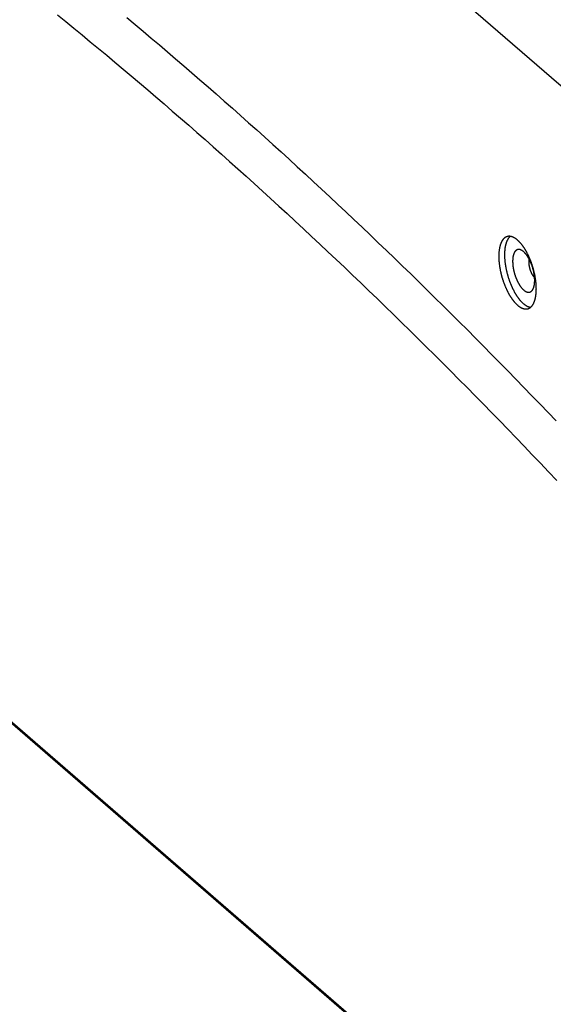
# Model space of a CAD drawing. Units: millimetres. Extents: x -1538 to 2895, y -350 to 2785.
# Drawn here: x 2020 to 2141, y -220 to 3 of the extents above; entities that cross this region are included whole.
import ezdxf

# ---------------------------------------------------------------- set-up
doc = ezdxf.new("R2010")
doc.units = ezdxf.units.MM
doc.header["$LTSCALE"] = 19.36
doc.layers.get('0').update_dxf_attribs({"linetype": 'CONTINUOUS'})

msp = doc.modelspace()

# ---------------------------------------------------------------- linework, layer by layer
at = {"color": 9, "linetype": 'Continuous'}
for p, q in [((1778.64, 51.88), (2239.04, -346.9)), ((2093.81, 30.71), (2213.44, -72.91))]:
    msp.add_line(p, q, dxfattribs=at)
at = {"color": 7, "linetype": 'Continuous'}
msp.add_line((1778.85, 51.37), (2239.25, -347.4), dxfattribs=at)
at = {"color": 9, "linetype": 'Continuous'}
msp.add_lwpolyline([(2029.01, 4.08), (2030.86, 2.58), (2032.72, 1.07), (2034.58, -0.45), (2036.43, -1.98), (2038.29, -3.51), (2040.15, -5.06), (2042, -6.61), (2043.86, -8.16), (2045.72, -9.73), (2047.57, -11.3), (2049.43, -12.88), (2051.29, -14.47), (2053.14, -16.06), (2055, -17.67), (2056.86, -19.28), (2058.72, -20.9), (2060.57, -22.52), (2062.43, -24.15), (2064.29, -25.79), (2066.14, -27.44), (2068, -29.1), (2069.86, -30.76), (2071.71, -32.43), (2073.57, -34.11), (2075.43, -35.79), (2077.28, -37.48), (2079.14, -39.18), (2081, -40.89), (2082.85, -42.6), (2084.71, -44.33), (2086.57, -46.06), (2088.42, -47.79), (2090.28, -49.54), (2092.13, -51.29), (2093.99, -53.05), (2095.84, -54.81), (2097.7, -56.59), (2099.55, -58.37), (2101.4, -60.15), (2103.26, -61.95), (2105.11, -63.75), (2106.97, -65.56), (2108.82, -67.38), (2110.67, -69.2), (2112.52, -71.03), (2114.38, -72.87), (2116.23, -74.72), (2118.08, -76.57), (2119.93, -78.43), (2121.78, -80.3), (2123.63, -82.17), (2125.48, -84.06), (2127.33, -85.95), (2129.18, -87.84), (2131.03, -89.74), (2132.88, -91.66), (2134.73, -93.57), (2136.57, -95.5), (2138.42, -97.43), (2140.27, -99.37), (2142.11, -101.31)], dxfattribs=at)
at = {"color": 7, "linetype": 'Continuous'}
for points in [[(2044.74, 3.48), (2046.57, 1.94), (2048.41, 0.4), (2050.25, -1.15), (2052.08, -2.7), (2053.92, -4.27), (2055.76, -5.84), (2057.6, -7.42), (2059.43, -9.01), (2061.27, -10.6), (2063.11, -12.2), (2064.95, -13.81), (2066.79, -15.42), (2068.62, -17.05), (2070.46, -18.68), (2072.3, -20.31), (2074.13, -21.96), (2075.97, -23.61), (2077.81, -25.27), (2079.65, -26.94), (2081.48, -28.61), (2083.32, -30.29), (2085.16, -31.98), (2086.99, -33.67), (2088.83, -35.38), (2090.67, -37.09), (2092.5, -38.8), (2094.34, -40.53), (2096.17, -42.26), (2098.01, -44), (2099.84, -45.74), (2101.68, -47.49), (2103.51, -49.25), (2105.35, -51.02), (2107.18, -52.79), (2109.02, -54.57), (2110.85, -56.36), (2112.69, -58.16), (2114.52, -59.96), (2116.35, -61.77), (2118.18, -63.58), (2120.02, -65.41), (2121.85, -67.24), (2123.68, -69.07), (2125.51, -70.92), (2127.34, -72.77), (2129.17, -74.63), (2131, -76.49), (2132.83, -78.37), (2134.66, -80.24), (2136.49, -82.13), (2138.32, -84.02), (2140.15, -85.92), (2141.98, -87.83)], [(2130.87, -46.1), (2130.85, -46.1), (2130.81, -46.12), (2130.77, -46.13), (2130.73, -46.15), (2130.69, -46.16), (2130.65, -46.18), (2130.61, -46.2), (2130.57, -46.22), (2130.53, -46.24), (2130.49, -46.26), (2130.46, -46.28), (2130.42, -46.31), (2130.38, -46.33), (2130.35, -46.36), (2130.31, -46.38), (2130.27, -46.41), (2130.24, -46.44), (2130.2, -46.47), (2130.17, -46.5), (2130.13, -46.54), (2130.1, -46.57), (2130.07, -46.6), (2130.03, -46.64), (2130, -46.68), (2129.97, -46.71), (2129.94, -46.75), (2129.91, -46.79), (2129.88, -46.83), (2129.85, -46.87), (2129.82, -46.92), (2129.79, -46.96), (2129.76, -47), (2129.73, -47.05), (2129.7, -47.1), (2129.67, -47.14), (2129.65, -47.19), (2129.62, -47.24), (2129.6, -47.29), (2129.57, -47.34), (2129.54, -47.4), (2129.52, -47.45), (2129.5, -47.5), (2129.47, -47.56), (2129.45, -47.61), (2129.43, -47.67), (2129.41, -47.73), (2129.38, -47.79), (2129.36, -47.85), (2129.34, -47.91), (2129.32, -47.97), (2129.3, -48.03), (2129.28, -48.09), (2129.27, -48.16), (2129.25, -48.22), (2129.23, -48.29), (2129.22, -48.35), (2129.2, -48.42), (2129.18, -48.49), (2129.17, -48.56), (2129.15, -48.63), (2129.14, -48.7), (2129.13, -48.77), (2129.11, -48.84), (2129.1, -48.91), (2129.09, -48.99), (2129.08, -49.06), (2129.07, -49.13), (2129.06, -49.21), (2129.05, -49.28), (2129.04, -49.36), (2129.03, -49.44), (2129.02, -49.52), (2129.02, -49.6), (2129.01, -49.67), (2129, -49.75), (2129, -49.83), (2128.99, -49.92), (2128.99, -50), (2128.99, -50.08), (2128.98, -50.16), (2128.98, -50.25), (2128.98, -50.33), (2128.98, -50.41), (2128.98, -50.5), (2128.98, -50.58)], [(2131.56, -46.05), (2131.53, -46.07), (2131.49, -46.11), (2131.46, -46.14), (2131.42, -46.17), (2131.39, -46.2), (2131.36, -46.24), (2131.32, -46.28), (2131.29, -46.31), (2131.26, -46.35), (2131.23, -46.39), (2131.2, -46.43), (2131.16, -46.47), (2131.13, -46.52), (2131.1, -46.56), (2131.07, -46.6), (2131.05, -46.65), (2131.02, -46.7), (2130.99, -46.74), (2130.96, -46.79), (2130.93, -46.84), (2130.91, -46.89), (2130.88, -46.94), (2130.86, -46.99), (2130.83, -47.05), (2130.81, -47.1), (2130.78, -47.16), (2130.76, -47.21), (2130.74, -47.27), (2130.71, -47.33), (2130.69, -47.39), (2130.67, -47.45), (2130.65, -47.51), (2130.63, -47.57), (2130.61, -47.63), (2130.59, -47.7), (2130.57, -47.76), (2130.55, -47.83), (2130.54, -47.89), (2130.52, -47.96), (2130.5, -48.03), (2130.49, -48.09), (2130.47, -48.16), (2130.46, -48.23), (2130.44, -48.3), (2130.43, -48.37), (2130.42, -48.45), (2130.4, -48.52), (2130.39, -48.59), (2130.38, -48.67), (2130.37, -48.74), (2130.36, -48.82), (2130.35, -48.9), (2130.34, -48.97), (2130.33, -49.05), (2130.32, -49.13), (2130.32, -49.21), (2130.31, -49.29), (2130.3, -49.37), (2130.3, -49.45), (2130.29, -49.53), (2130.29, -49.62), (2130.28, -49.7), (2130.28, -49.78), (2130.28, -49.87), (2130.28, -49.95), (2130.28, -50.04), (2130.27, -50.12), (2130.27, -50.21)], [(2137.48, -57.95), (2137.47, -57.86), (2137.47, -57.77), (2137.47, -57.69), (2137.47, -57.6), (2137.47, -57.51), (2137.46, -57.42), (2137.46, -57.33), (2137.46, -57.25), (2137.45, -57.16), (2137.45, -57.07), (2137.44, -56.98), (2137.43, -56.89), (2137.43, -56.79), (2137.42, -56.7), (2137.41, -56.61), (2137.4, -56.52), (2137.39, -56.43), (2137.38, -56.34), (2137.37, -56.24), (2137.36, -56.15), (2137.35, -56.06), (2137.34, -55.96), (2137.32, -55.87), (2137.31, -55.77), (2137.3, -55.68), (2137.28, -55.59), (2137.27, -55.49), (2137.25, -55.4), (2137.24, -55.3), (2137.22, -55.21), (2137.2, -55.11), (2137.18, -55.02), (2137.17, -54.92), (2137.15, -54.82), (2137.13, -54.73), (2137.11, -54.63), (2137.09, -54.54), (2137.07, -54.44), (2137.05, -54.35), (2137.02, -54.25), (2137, -54.16), (2136.98, -54.06), (2136.95, -53.96), (2136.93, -53.87), (2136.91, -53.77), (2136.88, -53.68), (2136.86, -53.58), (2136.83, -53.49), (2136.8, -53.39), (2136.78, -53.3), (2136.75, -53.2), (2136.72, -53.11), (2136.69, -53.01), (2136.66, -52.92), (2136.63, -52.82), (2136.6, -52.73), (2136.57, -52.63), (2136.54, -52.54), (2136.51, -52.45), (2136.48, -52.35), (2136.45, -52.26), (2136.42, -52.17), (2136.38, -52.07), (2136.35, -51.98), (2136.32, -51.89), (2136.28, -51.8), (2136.25, -51.71), (2136.21, -51.62), (2136.18, -51.53), (2136.14, -51.44), (2136.11, -51.35), (2136.07, -51.26), (2136.03, -51.17), (2136, -51.08), (2135.96, -50.99), (2135.92, -50.9), (2135.88, -50.82), (2135.84, -50.73), (2135.8, -50.64), (2135.76, -50.56), (2135.72, -50.47), (2135.68, -50.39), (2135.64, -50.3), (2135.6, -50.22), (2135.56, -50.14), (2135.52, -50.06), (2135.48, -49.97), (2135.44, -49.89), (2135.39, -49.81), (2135.35, -49.73), (2135.31, -49.65), (2135.26, -49.57), (2135.22, -49.49), (2135.18, -49.42), (2135.13, -49.34), (2135.09, -49.26), (2135.04, -49.19), (2135, -49.11), (2134.95, -49.04), (2134.91, -48.96), (2134.86, -48.89), (2134.82, -48.82), (2134.77, -48.75), (2134.73, -48.68), (2134.68, -48.61), (2134.63, -48.54), (2134.59, -48.47), (2134.54, -48.4), (2134.49, -48.33), (2134.44, -48.27), (2134.4, -48.2), (2134.35, -48.14), (2134.3, -48.08), (2134.25, -48.01), (2134.21, -47.95), (2134.16, -47.89), (2134.11, -47.83), (2134.06, -47.77), (2134.01, -47.71), (2133.96, -47.65), (2133.91, -47.6), (2133.87, -47.54), (2133.82, -47.49), (2133.77, -47.43), (2133.72, -47.38), (2133.67, -47.33), (2133.62, -47.28), (2133.57, -47.23), (2133.52, -47.18), (2133.47, -47.13), (2133.42, -47.08), (2133.37, -47.04), (2133.32, -46.99), (2133.28, -46.95), (2133.23, -46.9), (2133.18, -46.86), (2133.13, -46.82), (2133.08, -46.78), (2133.03, -46.74), (2132.98, -46.7), (2132.93, -46.67), (2132.88, -46.63), (2132.83, -46.59), (2132.78, -46.56), (2132.73, -46.53), (2132.68, -46.49), (2132.63, -46.46), (2132.59, -46.43), (2132.54, -46.4), (2132.49, -46.38), (2132.44, -46.35), (2132.39, -46.32), (2132.34, -46.3), (2132.29, -46.28), (2132.25, -46.25), (2132.2, -46.23), (2132.15, -46.21), (2132.1, -46.19), (2132.05, -46.17), (2132.01, -46.16), (2131.96, -46.14), (2131.91, -46.13), (2131.87, -46.11), (2131.82, -46.1), (2131.77, -46.09), (2131.73, -46.08), (2131.68, -46.07), (2131.63, -46.06), (2131.59, -46.05), (2131.54, -46.05), (2131.5, -46.04), (2131.45, -46.04), (2131.41, -46.04), (2131.36, -46.04), (2131.32, -46.03), (2131.27, -46.04), (2131.23, -46.04), (2131.19, -46.04), (2131.14, -46.04), (2131.1, -46.05), (2131.06, -46.06), (2131.02, -46.06), (2130.97, -46.07), (2130.93, -46.08), (2130.89, -46.09), (2130.87, -46.1)], [(2134.07, -49.17), (2134.05, -49.16), (2134.01, -49.14), (2133.98, -49.13), (2133.95, -49.12), (2133.92, -49.1), (2133.88, -49.09), (2133.85, -49.08), (2133.82, -49.07), (2133.79, -49.06), (2133.76, -49.06), (2133.72, -49.05), (2133.69, -49.04), (2133.66, -49.04), (2133.63, -49.03), (2133.6, -49.03), (2133.57, -49.03), (2133.54, -49.02), (2133.51, -49.02), (2133.48, -49.02), (2133.45, -49.02), (2133.42, -49.03), (2133.39, -49.03), (2133.36, -49.03), (2133.33, -49.04), (2133.3, -49.04), (2133.27, -49.05), (2133.25, -49.05), (2133.22, -49.06), (2133.19, -49.07), (2133.16, -49.08), (2133.14, -49.09), (2133.11, -49.1), (2133.08, -49.11), (2133.06, -49.13), (2133.03, -49.14), (2133, -49.16), (2132.98, -49.17), (2132.95, -49.19), (2132.93, -49.21), (2132.9, -49.22), (2132.88, -49.24), (2132.86, -49.26), (2132.83, -49.28), (2132.81, -49.3), (2132.78, -49.33), (2132.76, -49.35), (2132.74, -49.37), (2132.72, -49.4), (2132.7, -49.42), (2132.67, -49.45), (2132.65, -49.48), (2132.63, -49.5), (2132.61, -49.53), (2132.59, -49.56), (2132.57, -49.59), (2132.55, -49.62), (2132.53, -49.65), (2132.52, -49.69), (2132.5, -49.72), (2132.48, -49.75), (2132.46, -49.79), (2132.45, -49.82), (2132.43, -49.86), (2132.41, -49.9), (2132.4, -49.94), (2132.38, -49.97), (2132.37, -50.01), (2132.35, -50.05), (2132.34, -50.09), (2132.32, -50.13), (2132.31, -50.18), (2132.3, -50.22), (2132.29, -50.26), (2132.27, -50.3), (2132.26, -50.35), (2132.25, -50.39), (2132.24, -50.44), (2132.23, -50.49), (2132.22, -50.53), (2132.21, -50.58), (2132.2, -50.63), (2132.19, -50.68), (2132.18, -50.73), (2132.18, -50.78), (2132.17, -50.83), (2132.16, -50.88), (2132.15, -50.93), (2132.15, -50.98), (2132.14, -51.03), (2132.14, -51.09), (2132.13, -51.14), (2132.13, -51.19), (2132.13, -51.25), (2132.12, -51.3), (2132.12, -51.36), (2132.12, -51.41), (2132.11, -51.47), (2132.11, -51.53), (2132.11, -51.58), (2132.11, -51.64), (2132.11, -51.7)], [(2128.98, -50.58), (2128.98, -50.67), (2128.98, -50.76), (2128.98, -50.84), (2128.98, -50.93), (2128.98, -51.02), (2128.99, -51.11), (2128.99, -51.19), (2128.99, -51.28), (2129, -51.37), (2129, -51.46), (2129.01, -51.55), (2129.02, -51.64), (2129.02, -51.73), (2129.03, -51.83), (2129.04, -51.92), (2129.05, -52.01), (2129.06, -52.1), (2129.07, -52.19), (2129.08, -52.29), (2129.09, -52.38), (2129.1, -52.47), (2129.11, -52.57), (2129.13, -52.66), (2129.14, -52.76), (2129.15, -52.85), (2129.17, -52.94), (2129.18, -53.04), (2129.2, -53.13), (2129.21, -53.23), (2129.23, -53.32), (2129.25, -53.42), (2129.27, -53.51), (2129.28, -53.61), (2129.3, -53.7), (2129.32, -53.8), (2129.34, -53.9), (2129.36, -53.99), (2129.38, -54.09), (2129.41, -54.18), (2129.43, -54.28), (2129.45, -54.37), (2129.47, -54.47), (2129.5, -54.57), (2129.52, -54.66), (2129.54, -54.76), (2129.57, -54.85), (2129.59, -54.95), (2129.62, -55.04), (2129.65, -55.14), (2129.67, -55.23), (2129.7, -55.33), (2129.73, -55.42), (2129.76, -55.52), (2129.79, -55.61), (2129.82, -55.71), (2129.85, -55.8), (2129.88, -55.9), (2129.91, -55.99), (2129.94, -56.08), (2129.97, -56.18), (2130, -56.27), (2130.03, -56.36), (2130.07, -56.45), (2130.1, -56.55), (2130.13, -56.64), (2130.17, -56.73), (2130.2, -56.82), (2130.24, -56.91), (2130.27, -57), (2130.31, -57.09), (2130.34, -57.18), (2130.38, -57.27), (2130.42, -57.36), (2130.46, -57.45), (2130.49, -57.54), (2130.53, -57.63), (2130.57, -57.71), (2130.61, -57.8), (2130.65, -57.89), (2130.69, -57.97), (2130.73, -58.06), (2130.77, -58.14), (2130.81, -58.23), (2130.85, -58.31), (2130.89, -58.39), (2130.93, -58.47), (2130.97, -58.56), (2131.01, -58.64), (2131.06, -58.72), (2131.1, -58.8), (2131.14, -58.88), (2131.19, -58.96), (2131.23, -59.04), (2131.27, -59.11), (2131.32, -59.19), (2131.36, -59.27), (2131.41, -59.34), (2131.45, -59.42), (2131.5, -59.49), (2131.54, -59.57), (2131.59, -59.64), (2131.63, -59.71), (2131.68, -59.78), (2131.73, -59.85), (2131.77, -59.92), (2131.82, -59.99), (2131.86, -60.06), (2131.91, -60.13), (2131.96, -60.19), (2132.01, -60.26), (2132.05, -60.33), (2132.1, -60.39), (2132.15, -60.45), (2132.2, -60.52), (2132.24, -60.58), (2132.29, -60.64), (2132.34, -60.7), (2132.39, -60.76), (2132.44, -60.82), (2132.49, -60.87), (2132.54, -60.93), (2132.58, -60.99), (2132.63, -61.04), (2132.68, -61.1), (2132.73, -61.15), (2132.78, -61.2), (2132.83, -61.25), (2132.88, -61.3), (2132.93, -61.35), (2132.98, -61.4), (2133.03, -61.45), (2133.08, -61.49), (2133.13, -61.54), (2133.18, -61.58), (2133.23, -61.63), (2133.27, -61.67), (2133.32, -61.71), (2133.37, -61.75), (2133.42, -61.79), (2133.47, -61.83), (2133.52, -61.86), (2133.57, -61.9), (2133.62, -61.94), (2133.67, -61.97), (2133.72, -62), (2133.77, -62.04), (2133.82, -62.07), (2133.87, -62.1), (2133.91, -62.13), (2133.96, -62.15), (2134.01, -62.18), (2134.06, -62.21), (2134.11, -62.23), (2134.16, -62.25), (2134.21, -62.28), (2134.25, -62.3), (2134.3, -62.32), (2134.35, -62.34), (2134.4, -62.36), (2134.44, -62.37), (2134.49, -62.39), (2134.54, -62.4), (2134.59, -62.42), (2134.63, -62.43), (2134.68, -62.44), (2134.72, -62.45), (2134.77, -62.46), (2134.82, -62.47), (2134.86, -62.48), (2134.91, -62.48), (2134.95, -62.49), (2135, -62.49), (2135.04, -62.49), (2135.09, -62.49), (2135.13, -62.49), (2135.18, -62.49), (2135.22, -62.49), (2135.26, -62.49), (2135.31, -62.49), (2135.35, -62.48), (2135.39, -62.47), (2135.44, -62.47), (2135.48, -62.46), (2135.52, -62.45), (2135.56, -62.44), (2135.58, -62.43)], [(2130.27, -50.21), (2130.27, -50.3), (2130.28, -50.38), (2130.28, -50.47), (2130.28, -50.56), (2130.28, -50.65), (2130.28, -50.74), (2130.29, -50.83), (2130.29, -50.92), (2130.3, -51.01), (2130.3, -51.1), (2130.31, -51.19), (2130.32, -51.28), (2130.32, -51.37), (2130.33, -51.47), (2130.34, -51.56), (2130.35, -51.65), (2130.36, -51.74), (2130.37, -51.84), (2130.38, -51.93), (2130.39, -52.03), (2130.4, -52.12), (2130.42, -52.22), (2130.43, -52.31), (2130.44, -52.41), (2130.46, -52.5), (2130.47, -52.6), (2130.49, -52.69), (2130.5, -52.79), (2130.52, -52.88), (2130.54, -52.98), (2130.55, -53.08), (2130.57, -53.17), (2130.59, -53.27), (2130.61, -53.37), (2130.63, -53.46), (2130.65, -53.56), (2130.67, -53.66), (2130.69, -53.75), (2130.71, -53.85), (2130.74, -53.95), (2130.76, -54.04), (2130.78, -54.14), (2130.81, -54.24), (2130.83, -54.33), (2130.86, -54.43), (2130.88, -54.53), (2130.91, -54.62), (2130.93, -54.72), (2130.96, -54.82), (2130.99, -54.91), (2131.02, -55.01), (2131.05, -55.1), (2131.07, -55.2), (2131.1, -55.3), (2131.13, -55.39), (2131.16, -55.49), (2131.19, -55.58), (2131.23, -55.68), (2131.26, -55.77), (2131.29, -55.86), (2131.32, -55.96), (2131.36, -56.05), (2131.39, -56.14), (2131.42, -56.24), (2131.46, -56.33), (2131.49, -56.42), (2131.53, -56.51), (2131.56, -56.61), (2131.6, -56.7), (2131.64, -56.79), (2131.67, -56.88), (2131.71, -56.97), (2131.75, -57.06), (2131.79, -57.15), (2131.82, -57.24), (2131.86, -57.32), (2131.9, -57.41), (2131.94, -57.5), (2131.98, -57.59), (2132.02, -57.67), (2132.06, -57.76), (2132.1, -57.84), (2132.14, -57.93), (2132.19, -58.01), (2132.23, -58.1), (2132.27, -58.18), (2132.31, -58.26), (2132.36, -58.34), (2132.4, -58.42), (2132.44, -58.5), (2132.49, -58.58), (2132.53, -58.66), (2132.57, -58.74), (2132.62, -58.82), (2132.66, -58.9), (2132.71, -58.97), (2132.75, -59.05), (2132.8, -59.12), (2132.85, -59.2), (2132.89, -59.27), (2132.94, -59.35), (2132.98, -59.42), (2133.03, -59.49), (2133.08, -59.56), (2133.13, -59.63), (2133.17, -59.7), (2133.22, -59.77), (2133.27, -59.83), (2133.32, -59.9), (2133.36, -59.97), (2133.41, -60.03), (2133.46, -60.1), (2133.51, -60.16), (2133.56, -60.22), (2133.61, -60.28), (2133.66, -60.34), (2133.7, -60.4), (2133.75, -60.46), (2133.8, -60.52), (2133.85, -60.58), (2133.9, -60.63), (2133.95, -60.69), (2134, -60.74), (2134.05, -60.79), (2134.1, -60.85), (2134.15, -60.9), (2134.2, -60.95), (2134.25, -61), (2134.3, -61.05), (2134.35, -61.09), (2134.4, -61.14), (2134.45, -61.18), (2134.5, -61.23), (2134.55, -61.27), (2134.6, -61.31), (2134.65, -61.36), (2134.7, -61.4), (2134.75, -61.44), (2134.8, -61.47), (2134.85, -61.51), (2134.9, -61.55), (2134.95, -61.58), (2135, -61.62), (2135.05, -61.65), (2135.1, -61.68), (2135.15, -61.71), (2135.2, -61.74), (2135.25, -61.77), (2135.29, -61.8), (2135.34, -61.82), (2135.39, -61.85), (2135.44, -61.87), (2135.49, -61.9), (2135.54, -61.92), (2135.59, -61.94), (2135.64, -61.96), (2135.68, -61.98), (2135.73, -61.99), (2135.78, -62.01), (2135.83, -62.03), (2135.88, -62.04), (2135.92, -62.05), (2135.97, -62.06), (2136.02, -62.07), (2136.06, -62.08), (2136.11, -62.09), (2136.16, -62.1), (2136.19, -62.1)], [(2137.11, -56.03), (2137.11, -55.97), (2137.11, -55.91), (2137.11, -55.85), (2137.11, -55.79), (2137.11, -55.73), (2137.1, -55.67), (2137.1, -55.61), (2137.1, -55.55), (2137.09, -55.49), (2137.09, -55.43), (2137.08, -55.37), (2137.08, -55.31), (2137.07, -55.25), (2137.07, -55.18), (2137.06, -55.12), (2137.05, -55.06), (2137.05, -54.99), (2137.04, -54.93), (2137.03, -54.87), (2137.02, -54.8), (2137.01, -54.74), (2137, -54.68), (2136.99, -54.61), (2136.98, -54.55), (2136.97, -54.48), (2136.96, -54.42), (2136.95, -54.35), (2136.94, -54.29), (2136.92, -54.22), (2136.91, -54.16), (2136.9, -54.09), (2136.88, -54.03), (2136.87, -53.96), (2136.86, -53.9), (2136.84, -53.83), (2136.82, -53.77), (2136.81, -53.7), (2136.79, -53.64), (2136.78, -53.58), (2136.76, -53.51), (2136.74, -53.45), (2136.72, -53.38), (2136.71, -53.32), (2136.69, -53.25), (2136.67, -53.19), (2136.65, -53.12), (2136.63, -53.06), (2136.61, -52.99), (2136.59, -52.93), (2136.57, -52.87), (2136.55, -52.8), (2136.53, -52.74), (2136.5, -52.68), (2136.48, -52.61), (2136.46, -52.55), (2136.44, -52.49), (2136.41, -52.43), (2136.39, -52.37), (2136.37, -52.3), (2136.34, -52.24), (2136.32, -52.18), (2136.29, -52.12), (2136.27, -52.06), (2136.24, -52), (2136.22, -51.94), (2136.19, -51.88), (2136.17, -51.82), (2136.14, -51.76), (2136.11, -51.7), (2136.09, -51.65), (2136.06, -51.59), (2136.03, -51.53), (2136, -51.47), (2135.98, -51.42), (2135.95, -51.36), (2135.92, -51.31), (2135.89, -51.25), (2135.86, -51.2), (2135.83, -51.14), (2135.8, -51.09), (2135.77, -51.04), (2135.74, -50.98), (2135.71, -50.93), (2135.68, -50.88), (2135.65, -50.83), (2135.62, -50.78), (2135.59, -50.73), (2135.56, -50.68), (2135.53, -50.63), (2135.5, -50.58), (2135.47, -50.54), (2135.43, -50.49), (2135.4, -50.44), (2135.37, -50.4), (2135.34, -50.35), (2135.31, -50.31), (2135.27, -50.26), (2135.24, -50.22), (2135.21, -50.18), (2135.18, -50.14), (2135.14, -50.1), (2135.11, -50.06), (2135.08, -50.02), (2135.05, -49.98), (2135.01, -49.94), (2134.98, -49.9), (2134.95, -49.86), (2134.91, -49.83), (2134.88, -49.79), (2134.85, -49.76), (2134.81, -49.72), (2134.78, -49.69), (2134.75, -49.66), (2134.71, -49.63), (2134.68, -49.59), (2134.64, -49.56), (2134.61, -49.53), (2134.58, -49.51), (2134.54, -49.48), (2134.51, -49.45), (2134.48, -49.42), (2134.44, -49.4), (2134.41, -49.37), (2134.38, -49.35), (2134.34, -49.33), (2134.31, -49.31), (2134.28, -49.28), (2134.24, -49.26), (2134.21, -49.24), (2134.18, -49.22), (2134.14, -49.21), (2134.11, -49.19), (2134.08, -49.17), (2134.07, -49.17)], [(2135.83, -51.92), (2135.83, -51.89), (2135.83, -51.85), (2135.84, -51.82), (2135.84, -51.78), (2135.84, -51.74), (2135.84, -51.71), (2135.84, -51.67), (2135.84, -51.64), (2135.85, -51.61), (2135.85, -51.57), (2135.85, -51.54), (2135.86, -51.51), (2135.86, -51.47), (2135.87, -51.44), (2135.87, -51.41), (2135.88, -51.38), (2135.88, -51.35), (2135.89, -51.32), (2135.89, -51.29), (2135.9, -51.27)], [(2132.11, -51.7), (2132.11, -51.76), (2132.11, -51.82), (2132.11, -51.88), (2132.11, -51.94), (2132.12, -51.99), (2132.12, -52.05), (2132.12, -52.12), (2132.13, -52.18), (2132.13, -52.24), (2132.13, -52.3), (2132.14, -52.36), (2132.14, -52.42), (2132.15, -52.48), (2132.15, -52.55), (2132.16, -52.61), (2132.17, -52.67), (2132.18, -52.74), (2132.18, -52.8), (2132.19, -52.86), (2132.2, -52.93), (2132.21, -52.99), (2132.22, -53.05), (2132.23, -53.12), (2132.24, -53.18), (2132.25, -53.25), (2132.26, -53.31), (2132.27, -53.38), (2132.29, -53.44), (2132.3, -53.51), (2132.31, -53.57), (2132.32, -53.63), (2132.34, -53.7), (2132.35, -53.76), (2132.37, -53.83), (2132.38, -53.89), (2132.4, -53.96), (2132.41, -54.02), (2132.43, -54.09), (2132.45, -54.15), (2132.46, -54.22), (2132.48, -54.28), (2132.5, -54.35), (2132.52, -54.41), (2132.53, -54.48), (2132.55, -54.54), (2132.57, -54.61), (2132.59, -54.67), (2132.61, -54.73), (2132.63, -54.8), (2132.65, -54.86), (2132.67, -54.93), (2132.7, -54.99), (2132.72, -55.05), (2132.74, -55.12), (2132.76, -55.18), (2132.78, -55.24), (2132.81, -55.3), (2132.83, -55.36), (2132.85, -55.43), (2132.88, -55.49), (2132.9, -55.55), (2132.93, -55.61), (2132.95, -55.67), (2132.98, -55.73), (2133, -55.79), (2133.03, -55.85), (2133.06, -55.91), (2133.08, -55.97), (2133.11, -56.03), (2133.14, -56.08), (2133.16, -56.14), (2133.19, -56.2), (2133.22, -56.26), (2133.25, -56.31), (2133.27, -56.37), (2133.3, -56.42), (2133.33, -56.48), (2133.36, -56.53), (2133.39, -56.59), (2133.42, -56.64), (2133.45, -56.69), (2133.48, -56.75), (2133.51, -56.8), (2133.54, -56.85), (2133.57, -56.9), (2133.6, -56.95), (2133.63, -57), (2133.66, -57.05), (2133.69, -57.1), (2133.72, -57.15), (2133.76, -57.19), (2133.79, -57.24), (2133.82, -57.29), (2133.85, -57.33), (2133.88, -57.38), (2133.92, -57.42), (2133.95, -57.47), (2133.98, -57.51), (2134.01, -57.55), (2134.05, -57.59), (2134.08, -57.63), (2134.11, -57.67), (2134.14, -57.71), (2134.18, -57.75), (2134.21, -57.79), (2134.24, -57.83), (2134.28, -57.87), (2134.31, -57.9), (2134.34, -57.94), (2134.38, -57.97), (2134.41, -58.01), (2134.44, -58.04), (2134.48, -58.07), (2134.51, -58.1), (2134.54, -58.14), (2134.58, -58.17), (2134.61, -58.19), (2134.64, -58.22), (2134.68, -58.25), (2134.71, -58.28), (2134.74, -58.3), (2134.78, -58.33), (2134.81, -58.36), (2134.85, -58.38), (2134.88, -58.4), (2134.91, -58.42), (2134.95, -58.45), (2134.98, -58.47), (2135.01, -58.49), (2135.04, -58.51), (2135.08, -58.52), (2135.11, -58.54), (2135.14, -58.56), (2135.18, -58.57), (2135.21, -58.59), (2135.24, -58.6), (2135.27, -58.61), (2135.31, -58.63), (2135.34, -58.64), (2135.37, -58.65), (2135.4, -58.66), (2135.43, -58.67), (2135.47, -58.67), (2135.5, -58.68), (2135.53, -58.69), (2135.56, -58.69), (2135.59, -58.7), (2135.62, -58.7), (2135.65, -58.7), (2135.68, -58.71), (2135.71, -58.71), (2135.74, -58.71), (2135.77, -58.71), (2135.8, -58.7), (2135.83, -58.7), (2135.86, -58.7), (2135.89, -58.69), (2135.92, -58.69), (2135.95, -58.68), (2135.98, -58.67), (2136, -58.67), (2136.03, -58.66), (2136.06, -58.65), (2136.09, -58.64), (2136.11, -58.63), (2136.14, -58.62), (2136.17, -58.6), (2136.19, -58.59), (2136.22, -58.57), (2136.24, -58.56), (2136.27, -58.54), (2136.29, -58.52), (2136.32, -58.51), (2136.34, -58.49), (2136.37, -58.47), (2136.39, -58.45), (2136.41, -58.43), (2136.44, -58.4), (2136.46, -58.38), (2136.48, -58.36), (2136.5, -58.33), (2136.53, -58.31), (2136.55, -58.28), (2136.57, -58.25), (2136.59, -58.23), (2136.61, -58.2), (2136.63, -58.17), (2136.65, -58.14), (2136.65, -58.13)], [(2137.08, -55.38), (2137.08, -55.38), (2137.06, -55.35), (2137.04, -55.33), (2137.02, -55.31), (2137, -55.29), (2136.98, -55.26), (2136.96, -55.24), (2136.94, -55.21), (2136.91, -55.19), (2136.89, -55.16), (2136.87, -55.13), (2136.85, -55.11), (2136.83, -55.08), (2136.81, -55.05), (2136.79, -55.02), (2136.77, -54.99), (2136.75, -54.97), (2136.73, -54.94), (2136.71, -54.91), (2136.69, -54.87), (2136.67, -54.84), (2136.65, -54.81), (2136.63, -54.78), (2136.62, -54.75), (2136.6, -54.72), (2136.58, -54.68), (2136.56, -54.65), (2136.54, -54.62), (2136.52, -54.58), (2136.5, -54.55), (2136.49, -54.51), (2136.47, -54.48), (2136.45, -54.44), (2136.43, -54.41), (2136.41, -54.37), (2136.4, -54.33), (2136.38, -54.3), (2136.36, -54.26), (2136.35, -54.22), (2136.33, -54.19), (2136.31, -54.15), (2136.3, -54.11), (2136.28, -54.07), (2136.27, -54.03), (2136.25, -54), (2136.24, -53.96), (2136.22, -53.92), (2136.21, -53.88), (2136.19, -53.84), (2136.18, -53.8), (2136.16, -53.76), (2136.15, -53.72), (2136.14, -53.68), (2136.12, -53.64), (2136.11, -53.6), (2136.1, -53.56), (2136.09, -53.52), (2136.07, -53.48), (2136.06, -53.44), (2136.05, -53.4), (2136.04, -53.36), (2136.03, -53.32), (2136.02, -53.27), (2136.01, -53.23), (2136, -53.19), (2135.99, -53.15), (2135.98, -53.11), (2135.97, -53.07), (2135.96, -53.03), (2135.95, -52.99), (2135.94, -52.95), (2135.93, -52.91), (2135.93, -52.86), (2135.92, -52.82), (2135.91, -52.78), (2135.91, -52.74), (2135.9, -52.7), (2135.89, -52.66), (2135.89, -52.62), (2135.88, -52.58), (2135.88, -52.54), (2135.87, -52.5), (2135.87, -52.46), (2135.86, -52.42), (2135.86, -52.38), (2135.85, -52.34), (2135.85, -52.3), (2135.85, -52.26), (2135.84, -52.23), (2135.84, -52.19), (2135.84, -52.15), (2135.84, -52.11), (2135.84, -52.07), (2135.84, -52.04), (2135.83, -52), (2135.83, -51.96), (2135.83, -51.92)], [(2135.58, -62.43), (2135.6, -62.43), (2135.64, -62.41), (2135.68, -62.4), (2135.72, -62.38), (2135.76, -62.37), (2135.8, -62.35), (2135.84, -62.33), (2135.88, -62.31), (2135.92, -62.29), (2135.96, -62.27), (2135.99, -62.25), (2136.03, -62.22), (2136.07, -62.2), (2136.11, -62.17), (2136.14, -62.15), (2136.18, -62.12), (2136.21, -62.09), (2136.25, -62.06), (2136.28, -62.03), (2136.32, -61.99), (2136.35, -61.96), (2136.38, -61.93), (2136.42, -61.89), (2136.45, -61.85), (2136.48, -61.82), (2136.51, -61.78), (2136.54, -61.74), (2136.57, -61.7), (2136.6, -61.66), (2136.63, -61.61), (2136.66, -61.57), (2136.69, -61.52), (2136.72, -61.48), (2136.75, -61.43), (2136.78, -61.39), (2136.8, -61.34), (2136.83, -61.29), (2136.86, -61.24), (2136.88, -61.19), (2136.91, -61.13), (2136.93, -61.08), (2136.95, -61.03), (2136.98, -60.97), (2137, -60.91), (2137.02, -60.86), (2137.05, -60.8), (2137.07, -60.74), (2137.09, -60.68), (2137.11, -60.62), (2137.13, -60.56), (2137.15, -60.5), (2137.17, -60.44), (2137.18, -60.37), (2137.2, -60.31), (2137.22, -60.24), (2137.24, -60.18), (2137.25, -60.11), (2137.27, -60.04), (2137.28, -59.97), (2137.3, -59.9), (2137.31, -59.83), (2137.32, -59.76), (2137.34, -59.69), (2137.35, -59.62), (2137.36, -59.54), (2137.37, -59.47), (2137.38, -59.4), (2137.39, -59.32), (2137.4, -59.24), (2137.41, -59.17), (2137.42, -59.09), (2137.43, -59.01), (2137.43, -58.93), (2137.44, -58.86), (2137.45, -58.78), (2137.45, -58.7), (2137.46, -58.61), (2137.46, -58.53), (2137.46, -58.45), (2137.47, -58.37), (2137.47, -58.28), (2137.47, -58.2), (2137.47, -58.12), (2137.47, -58.03), (2137.48, -57.95)], [(2136.65, -58.13), (2136.67, -58.11), (2136.69, -58.07), (2136.71, -58.04), (2136.72, -58.01), (2136.74, -57.98), (2136.76, -57.94), (2136.78, -57.91), (2136.79, -57.87), (2136.81, -57.83), (2136.82, -57.79), (2136.84, -57.76), (2136.85, -57.72), (2136.87, -57.68), (2136.88, -57.64), (2136.9, -57.6), (2136.91, -57.55), (2136.92, -57.51), (2136.94, -57.47), (2136.95, -57.42), (2136.96, -57.38), (2136.97, -57.34), (2136.98, -57.29), (2136.99, -57.24), (2137, -57.2), (2137.01, -57.15), (2137.02, -57.1), (2137.03, -57.05), (2137.04, -57), (2137.05, -56.95), (2137.05, -56.9), (2137.06, -56.85), (2137.07, -56.8), (2137.07, -56.75), (2137.08, -56.7), (2137.08, -56.64), (2137.09, -56.59), (2137.09, -56.54), (2137.1, -56.48), (2137.1, -56.43), (2137.1, -56.37), (2137.11, -56.32), (2137.11, -56.26), (2137.11, -56.2), (2137.11, -56.15), (2137.11, -56.09), (2137.11, -56.03)]]:
    msp.add_lwpolyline(points, dxfattribs=at)

doc.saveas('drawing.dxf')
